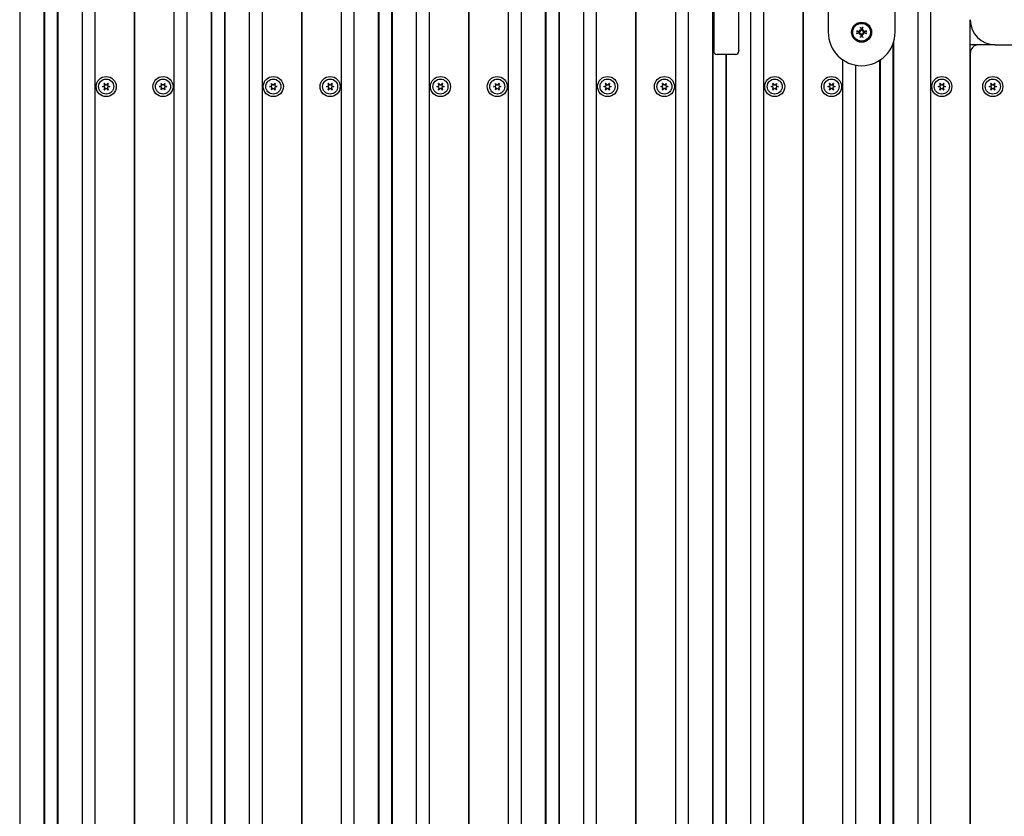
# Model space of a CAD drawing. Units: millimetres. Extents: x 6722 to 39632, y 814 to 28247.
# Drawn here: x 18757 to 19346, y 10929 to 11406 of the extents above; entities that cross this region are included whole.
import ezdxf

# ---------------------------------------------------------------- set-up
doc = ezdxf.new("R2010")
doc.units = ezdxf.units.MM
doc.layers.add('Widoczne (ISO)', color=255, linetype='Continuous')
doc.layers.add('wymiary 100 strefy', color=5, linetype='Continuous')
doc.styles.get("Standard").update_dxf_attribs({"font": 'arial.ttf'})
doc.dimstyles.new('FK_rzuty 100_STREFY', dxfattribs={"dimscale": 100, "dimtxt": 4, "dimasz": 2.5, "dimexe": 1.25, "dimexo": 0.625, "dimgap": 1, "dimtad": 1, "dimdec": 1, "dimlfac": 0.001, "dimrnd": 0.01, "dimzin": 1, "dimdsep": 46, "dimtxsty": 'Standard', "dimblk": 'OBLIQUE', "dimcen": 2.5, "dimadec": 0, "dimazin": 0, "dimtfac": 1, "dimtdec": 1, "dimtmove": 0, "dimatfit": 3, "dimfxl": 1, "dimarcsym": 0})

# ---------------------------------------------------------------- blocks, each defined once
blk = doc.blocks.new('_Oblique')
at = {"color": 0, "linetype": 'ByBlock', "lineweight": -2}
blk.add_line((-0.5, -0.5), (0.5, 0.5), dxfattribs=at)
blk = doc.blocks.new('*D6')
at = {"layer": 'Defpoints', "color": 0, "transparency": 16777216}
for p in [(18924.01, 15336.63), (23704.01, 5362.63), (30376.82, 5362.63)]:
    blk.add_point(p, dxfattribs=at)
at = {"layer": 'wymiary 100 strefy', "color": 0, "lineweight": -2, "transparency": 16777216}
for p, q in [((18986.51, 15336.63), (30501.82, 15336.63)), ((30376.82, 15336.63), (30376.82, 5362.63)), ((23766.51, 5362.63), (30501.82, 5362.63))]:
    blk.add_line(p, q, dxfattribs=at)
at = {"layer": 'wymiary 100 strefy', "color": 0, "lineweight": -2, "transparency": 16777216, "xscale": 200, "yscale": 200, "zscale": 200}
for p, rotation in [((30376.82, 15336.63), 90), ((30376.82, 5362.63), 270)]:
    blk.add_blockref('_Oblique', p, dxfattribs=dict(at, rotation=rotation))
at = {"layer": 'wymiary 100 strefy', "color": 0, "transparency": 16777216, "insert": (30123.65, 10349.63), "char_height": 300, "attachment_point": 5, "rotation": 90}
blk.add_mtext('10.00 m', dxfattribs=at)

msp = doc.modelspace()

# ---------------------------------------------------------------- linework, layer by layer
at = {"layer": 'Widoczne (ISO)'}
for p, q in [((18756.757, 11424.678), (18756.757, 10556.578)), ((18771.257, 11424.678), (18771.257, 10556.578)), ((18771.757, 10556.578), (18771.757, 11424.678)), ((18779.257, 11424.678), (18779.257, 10556.578)), ((18779.757, 10556.578), (18779.757, 11424.678)), ((18794.257, 10556.578), (18794.257, 11424.678)), ((18801.757, 11424.678), (18801.757, 10556.578)), ((18825.507, 10556.578), (18825.507, 11424.678)), ((18825.507, 11424.678), (18825.507, 10556.578)), ((18849.257, 10556.578), (18849.257, 11424.678)), ((18856.757, 11424.678), (18856.757, 10556.578)), ((18871.257, 11424.678), (18871.257, 10556.578)), ((18871.757, 10556.578), (18871.757, 11424.678)), ((18879.257, 11424.678), (18879.257, 10556.578)), ((18879.757, 10556.578), (18879.757, 11424.678)), ((18894.257, 10556.578), (18894.257, 11424.678)), ((18901.757, 11424.678), (18901.757, 10556.578)), ((18925.507, 10556.578), (18925.507, 11424.678)), ((18925.507, 11424.678), (18925.507, 10556.578)), ((18949.257, 10556.578), (18949.257, 11424.678)), ((18956.757, 11424.678), (18956.757, 10556.578)), ((18971.257, 11424.678), (18971.257, 10556.578)), ((18971.757, 10556.578), (18971.757, 11424.678)), ((18979.257, 11424.678), (18979.257, 10556.578)), ((18979.757, 10556.578), (18979.757, 11424.678)), ((18994.257, 10556.578), (18994.257, 11424.678)), ((19001.757, 11424.678), (19001.757, 10556.578)), ((19025.507, 10556.578), (19025.507, 11424.678)), ((19025.507, 11424.678), (19025.507, 10556.578)), ((19049.257, 10556.578), (19049.257, 11424.678)), ((19056.757, 11424.678), (19056.757, 10556.578)), ((19071.257, 11424.678), (19071.257, 10556.578)), ((19071.757, 10556.578), (19071.757, 11424.678)), ((19079.257, 11424.678), (19079.257, 10556.578)), ((19079.757, 10556.578), (19079.757, 11424.678)), ((19094.257, 10556.578), (19094.257, 11424.678)), ((19101.757, 11424.678), (19101.757, 10556.578)), ((19125.507, 10556.578), (19125.507, 11424.678)), ((19125.507, 11424.678), (19125.507, 10556.578)), ((19149.257, 10556.578), (19149.257, 11424.678)), ((19156.757, 11424.678), (19156.757, 10556.578)), ((19171.257, 11424.678), (19171.257, 10556.578)), ((19171.757, 10556.578), (19171.757, 11424.678)), ((19172.007, 11424.678), (19172.007, 11387.253)), ((19187.007, 11387.253), (19187.007, 11424.678)), ((19194.257, 10556.578), (19194.257, 11424.678)), ((19201.757, 11424.678), (19201.757, 10556.578)), ((19225.507, 10556.578), (19225.507, 11424.678)), ((19225.507, 11424.678), (19225.507, 10556.578)), ((19240.507, 11424.678), (19240.507, 11398.128)), ((19280.507, 11398.128), (19280.507, 11424.678)), ((19294.257, 10556.578), (19294.257, 11424.678)), ((19301.757, 11424.678), (19301.757, 10556.578)), ((19325.507, 10575.628), (19325.507, 11405.628)), ((19259.192, 11399.443), (19259.457, 11399.178)), ((19259.192, 11396.813), (19259.457, 11397.077)), ((19259.457, 11399.178), (19259.719, 11398.917)), ((19259.457, 11397.077), (19259.719, 11397.339)), ((19261.558, 11399.178), (19261.296, 11398.917)), ((19261.558, 11397.077), (19261.296, 11397.339)), ((19261.822, 11399.443), (19261.558, 11399.178)), ((19261.822, 11396.813), (19261.558, 11397.077)), ((19279.257, 11391.168), (19279.257, 10556.578)), ((19279.757, 10556.578), (19279.757, 11392.702)), ((19330.507, 11390.628), (19325.507, 11390.628)), ((19340.507, 11390.628), (19330.507, 11390.628)), ((19340.507, 11390.628), (19405.507, 11390.628)), ((19172.007, 11386.84), (19172.007, 11387.253)), ((19185.007, 11384.838), (19174.007, 11384.838)), ((19179.257, 11384.838), (19179.257, 10556.578)), ((19179.757, 10556.578), (19179.757, 11384.838)), ((19187.007, 11387.253), (19187.007, 11386.84)), ((19325.507, 11385.628), (19325.507, 10595.628)), ((19249.257, 10556.578), (19249.257, 11381.592)), ((19256.757, 11378.483), (19256.757, 10556.578)), ((19271.257, 11381.263), (19271.257, 10556.578)), ((19271.757, 10556.578), (19271.757, 11381.592)), ((18806.355, 11365.712), (18807.485, 11366.014)), ((18807.485, 11365.241), (18806.355, 11365.544)), ((18807.661, 11366.321), (18807.359, 11367.45)), ((18807.359, 11363.806), (18807.661, 11364.935)), ((18807.504, 11367.534), (18808.331, 11366.707)), ((18808.331, 11364.549), (18807.504, 11363.722)), ((18808.684, 11366.707), (18809.511, 11367.534)), ((18809.511, 11363.722), (18808.684, 11364.549)), ((18809.656, 11367.45), (18809.353, 11366.321)), ((18809.353, 11364.935), (18809.656, 11363.806)), ((18809.53, 11366.014), (18810.659, 11365.712)), ((18810.659, 11365.544), (18809.53, 11365.241)), ((18840.355, 11365.712), (18841.485, 11366.014)), ((18841.485, 11365.241), (18840.355, 11365.544)), ((18841.661, 11366.321), (18841.359, 11367.45)), ((18841.359, 11363.806), (18841.661, 11364.935)), ((18841.504, 11367.534), (18842.331, 11366.707)), ((18842.331, 11364.549), (18841.504, 11363.722)), ((18842.684, 11366.707), (18843.511, 11367.534)), ((18843.511, 11363.722), (18842.684, 11364.549)), ((18843.656, 11367.45), (18843.353, 11366.321)), ((18843.353, 11364.935), (18843.656, 11363.806)), ((18843.53, 11366.014), (18844.659, 11365.712)), ((18844.659, 11365.544), (18843.53, 11365.241)), ((18906.355, 11365.712), (18907.485, 11366.014)), ((18907.485, 11365.241), (18906.355, 11365.544)), ((18907.661, 11366.321), (18907.359, 11367.45)), ((18907.359, 11363.806), (18907.661, 11364.935)), ((18907.504, 11367.534), (18908.331, 11366.707)), ((18908.331, 11364.549), (18907.504, 11363.722)), ((18908.684, 11366.707), (18909.511, 11367.534)), ((18909.511, 11363.722), (18908.684, 11364.549)), ((18909.656, 11367.45), (18909.353, 11366.321)), ((18909.353, 11364.935), (18909.656, 11363.806)), ((18909.53, 11366.014), (18910.659, 11365.712)), ((18910.659, 11365.544), (18909.53, 11365.241)), ((18940.355, 11365.712), (18941.485, 11366.014)), ((18941.485, 11365.241), (18940.355, 11365.544)), ((18941.661, 11366.321), (18941.359, 11367.45)), ((18941.359, 11363.806), (18941.661, 11364.935)), ((18941.504, 11367.534), (18942.331, 11366.707)), ((18942.331, 11364.549), (18941.504, 11363.722)), ((18942.684, 11366.707), (18943.511, 11367.534)), ((18943.511, 11363.722), (18942.684, 11364.549)), ((18943.656, 11367.45), (18943.353, 11366.321)), ((18943.353, 11364.935), (18943.656, 11363.806)), ((18943.53, 11366.014), (18944.659, 11365.712)), ((18944.659, 11365.544), (18943.53, 11365.241)), ((19006.355, 11365.712), (19007.485, 11366.014)), ((19007.485, 11365.241), (19006.355, 11365.544)), ((19007.661, 11366.321), (19007.359, 11367.45)), ((19007.359, 11363.806), (19007.661, 11364.935)), ((19007.504, 11367.534), (19008.331, 11366.707)), ((19008.331, 11364.549), (19007.504, 11363.722)), ((19008.684, 11366.707), (19009.511, 11367.534)), ((19009.511, 11363.722), (19008.684, 11364.549)), ((19009.656, 11367.45), (19009.353, 11366.321)), ((19009.353, 11364.935), (19009.656, 11363.806)), ((19009.53, 11366.014), (19010.659, 11365.712)), ((19010.659, 11365.544), (19009.53, 11365.241)), ((19040.355, 11365.712), (19041.485, 11366.014)), ((19041.485, 11365.241), (19040.355, 11365.544)), ((19041.661, 11366.321), (19041.359, 11367.45)), ((19041.359, 11363.806), (19041.661, 11364.935)), ((19041.504, 11367.534), (19042.331, 11366.707)), ((19042.331, 11364.549), (19041.504, 11363.722)), ((19042.684, 11366.707), (19043.511, 11367.534)), ((19043.511, 11363.722), (19042.684, 11364.549)), ((19043.656, 11367.45), (19043.353, 11366.321)), ((19043.353, 11364.935), (19043.656, 11363.806)), ((19043.53, 11366.014), (19044.659, 11365.712)), ((19044.659, 11365.544), (19043.53, 11365.241)), ((19106.355, 11365.712), (19107.485, 11366.014)), ((19107.485, 11365.241), (19106.355, 11365.544)), ((19107.661, 11366.321), (19107.359, 11367.45)), ((19107.359, 11363.806), (19107.661, 11364.935)), ((19107.504, 11367.534), (19108.331, 11366.707)), ((19108.331, 11364.549), (19107.504, 11363.722)), ((19108.684, 11366.707), (19109.511, 11367.534)), ((19109.511, 11363.722), (19108.684, 11364.549)), ((19109.656, 11367.45), (19109.353, 11366.321)), ((19109.353, 11364.935), (19109.656, 11363.806)), ((19109.53, 11366.014), (19110.659, 11365.712)), ((19110.659, 11365.544), (19109.53, 11365.241)), ((19140.355, 11365.712), (19141.485, 11366.014)), ((19141.485, 11365.241), (19140.355, 11365.544)), ((19141.661, 11366.321), (19141.359, 11367.45)), ((19141.359, 11363.806), (19141.661, 11364.935)), ((19141.504, 11367.534), (19142.331, 11366.707)), ((19142.331, 11364.549), (19141.504, 11363.722)), ((19142.684, 11366.707), (19143.511, 11367.534)), ((19143.511, 11363.722), (19142.684, 11364.549)), ((19143.656, 11367.45), (19143.353, 11366.321)), ((19143.353, 11364.935), (19143.656, 11363.806)), ((19143.53, 11366.014), (19144.659, 11365.712)), ((19144.659, 11365.544), (19143.53, 11365.241)), ((19206.355, 11365.712), (19207.485, 11366.014)), ((19207.485, 11365.241), (19206.355, 11365.544)), ((19207.661, 11366.321), (19207.359, 11367.45)), ((19207.359, 11363.806), (19207.661, 11364.935)), ((19207.504, 11367.534), (19208.331, 11366.707)), ((19208.331, 11364.549), (19207.504, 11363.722)), ((19208.684, 11366.707), (19209.511, 11367.534)), ((19209.511, 11363.722), (19208.684, 11364.549)), ((19209.656, 11367.45), (19209.353, 11366.321)), ((19209.353, 11364.935), (19209.656, 11363.806)), ((19209.53, 11366.014), (19210.659, 11365.712)), ((19210.659, 11365.544), (19209.53, 11365.241)), ((19240.355, 11365.712), (19241.485, 11366.014)), ((19241.485, 11365.241), (19240.355, 11365.544)), ((19241.661, 11366.321), (19241.359, 11367.45)), ((19241.359, 11363.806), (19241.661, 11364.935)), ((19241.504, 11367.534), (19242.331, 11366.707)), ((19242.331, 11364.549), (19241.504, 11363.722)), ((19242.684, 11366.707), (19243.511, 11367.534)), ((19243.511, 11363.722), (19242.684, 11364.549)), ((19243.656, 11367.45), (19243.353, 11366.321)), ((19243.353, 11364.935), (19243.656, 11363.806)), ((19243.53, 11366.014), (19244.659, 11365.712)), ((19244.659, 11365.544), (19243.53, 11365.241)), ((19306.355, 11365.712), (19307.485, 11366.014)), ((19307.485, 11365.241), (19306.355, 11365.544)), ((19307.661, 11366.321), (19307.359, 11367.45)), ((19307.359, 11363.806), (19307.661, 11364.935)), ((19307.504, 11367.534), (19308.331, 11366.707)), ((19308.331, 11364.549), (19307.504, 11363.722)), ((19308.684, 11366.707), (19309.511, 11367.534)), ((19309.511, 11363.722), (19308.684, 11364.549)), ((19309.656, 11367.45), (19309.353, 11366.321)), ((19309.353, 11364.935), (19309.656, 11363.806)), ((19309.53, 11366.014), (19310.659, 11365.712)), ((19310.659, 11365.544), (19309.53, 11365.241)), ((19336.855, 11365.712), (19337.985, 11366.014)), ((19337.985, 11365.241), (19336.855, 11365.544)), ((19338.161, 11366.321), (19337.859, 11367.45)), ((19337.859, 11363.806), (19338.161, 11364.935)), ((19338.004, 11367.534), (19338.831, 11366.707)), ((19338.831, 11364.549), (19338.004, 11363.722)), ((19339.184, 11366.707), (19340.011, 11367.534)), ((19340.011, 11363.722), (19339.184, 11364.549)), ((19340.156, 11367.45), (19339.853, 11366.321)), ((19339.853, 11364.935), (19340.156, 11363.806)), ((19340.03, 11366.014), (19341.159, 11365.712)), ((19341.159, 11365.544), (19340.03, 11365.241))]:
    msp.add_line(p, q, dxfattribs=at)
for centre, radius in [((19260.507, 11398.128), 6), ((19260.507, 11398.128), 5.5), ((19260.507, 11398.128), 5.301), ((18808.507, 11365.628), 6), ((18808.507, 11365.628), 4.5), ((18842.507, 11365.628), 6), ((18842.507, 11365.628), 4.5), ((18908.507, 11365.628), 6), ((18908.507, 11365.628), 4.5), ((18942.507, 11365.628), 6), ((18942.507, 11365.628), 4.5), ((19008.507, 11365.628), 6), ((19008.507, 11365.628), 4.5), ((19042.507, 11365.628), 6), ((19042.507, 11365.628), 4.5), ((19108.507, 11365.628), 6), ((19108.507, 11365.628), 4.5), ((19142.507, 11365.628), 6), ((19142.507, 11365.628), 4.5), ((19208.507, 11365.628), 6), ((19208.507, 11365.628), 4.5), ((19242.507, 11365.628), 6), ((19242.507, 11365.628), 4.5), ((19308.507, 11365.628), 6), ((19308.507, 11365.628), 4.5), ((19339.007, 11365.628), 6), ((19339.007, 11365.628), 4.5)]:
    msp.add_circle(centre, radius, dxfattribs=at)
for centre, radius, start, end in [((19340.507, 11405.628), 15, 180, 270), ((19260.507, 11398.128), 2.02, 80.651034, 99.348966), ((19260.507, 11398.128), 20, 180, 0), ((19260.507, 11398.128), 2.02, 170.651034, 189.348966), ((19260.507, 11398.128), 2.02, 260.651034, 279.348966), ((19260.507, 11398.128), 2.02, 350.651034, 9.348966), ((19330.507, 11385.628), 5, 90, 180), ((18806.377, 11365.63), 0.085, 105, 179.952531), ((18808.507, 11365.628), 2.215, 179.952531, 180.047469), ((18806.377, 11365.626), 0.085, 180.047469, 255), ((18807.441, 11367.472), 0.085, 120.047469, 195), ((18808.507, 11365.628), 2.215, 119.952531, 120.047469), ((18807.444, 11367.473), 0.085, 45, 119.952531), ((18807.42, 11366.256), 0.25, 285, 15), ((18807.42, 11365), 0.25, 345, 75), ((18808.507, 11366.884), 0.25, 225, 315), ((18808.507, 11364.372), 0.25, 45, 135), ((18809.595, 11366.256), 0.25, 165, 255), ((18809.595, 11365), 0.25, 105, 195), ((18809.571, 11367.473), 0.085, 60.047469, 135), ((18808.507, 11365.628), 2.215, 59.952531, 60.047469), ((18809.574, 11367.472), 0.085, 345, 59.952531), ((18810.637, 11365.63), 0.085, 0.047469, 75), ((18810.637, 11365.626), 0.085, 285, 359.952531), ((18808.507, 11365.628), 2.215, 359.952531, 0.047469), ((18840.377, 11365.63), 0.085, 105, 179.952531), ((18842.507, 11365.628), 2.215, 179.952531, 180.047469), ((18840.377, 11365.626), 0.085, 180.047469, 255), ((18841.441, 11367.472), 0.085, 120.047469, 195), ((18842.507, 11365.628), 2.215, 119.952531, 120.047469), ((18841.444, 11367.473), 0.085, 45, 119.952531), ((18841.42, 11366.256), 0.25, 285, 15), ((18841.42, 11365), 0.25, 345, 75), ((18842.507, 11366.884), 0.25, 225, 315), ((18842.507, 11364.372), 0.25, 45, 135), ((18843.595, 11366.256), 0.25, 165, 255), ((18843.595, 11365), 0.25, 105, 195), ((18843.571, 11367.473), 0.085, 60.047469, 135), ((18842.507, 11365.628), 2.215, 59.952531, 60.047469), ((18843.574, 11367.472), 0.085, 345, 59.952531), ((18844.637, 11365.63), 0.085, 0.047469, 75), ((18844.637, 11365.626), 0.085, 285, 359.952531), ((18842.507, 11365.628), 2.215, 359.952531, 0.047469), ((18906.377, 11365.63), 0.085, 105, 179.952531), ((18908.507, 11365.628), 2.215, 179.952531, 180.047469), ((18906.377, 11365.626), 0.085, 180.047469, 255), ((18907.441, 11367.472), 0.085, 120.047469, 195), ((18908.507, 11365.628), 2.215, 119.952531, 120.047469), ((18907.444, 11367.473), 0.085, 45, 119.952531), ((18907.42, 11366.256), 0.25, 285, 15), ((18907.42, 11365), 0.25, 345, 75), ((18908.507, 11366.884), 0.25, 225, 315), ((18908.507, 11364.372), 0.25, 45, 135), ((18909.595, 11366.256), 0.25, 165, 255), ((18909.595, 11365), 0.25, 105, 195), ((18909.571, 11367.473), 0.085, 60.047469, 135), ((18908.507, 11365.628), 2.215, 59.952531, 60.047469), ((18909.574, 11367.472), 0.085, 345, 59.952531), ((18910.637, 11365.63), 0.085, 0.047469, 75), ((18910.637, 11365.626), 0.085, 285, 359.952531), ((18908.507, 11365.628), 2.215, 359.952531, 0.047469), ((18940.377, 11365.63), 0.085, 105, 179.952531), ((18942.507, 11365.628), 2.215, 179.952531, 180.047469), ((18940.377, 11365.626), 0.085, 180.047469, 255), ((18941.441, 11367.472), 0.085, 120.047469, 195), ((18942.507, 11365.628), 2.215, 119.952531, 120.047469), ((18941.444, 11367.473), 0.085, 45, 119.952531), ((18941.42, 11366.256), 0.25, 285, 15), ((18941.42, 11365), 0.25, 345, 75), ((18942.507, 11366.884), 0.25, 225, 315), ((18942.507, 11364.372), 0.25, 45, 135), ((18943.595, 11366.256), 0.25, 165, 255), ((18943.595, 11365), 0.25, 105, 195), ((18943.571, 11367.473), 0.085, 60.047469, 135), ((18942.507, 11365.628), 2.215, 59.952531, 60.047469), ((18943.574, 11367.472), 0.085, 345, 59.952531), ((18944.637, 11365.63), 0.085, 0.047469, 75), ((18944.637, 11365.626), 0.085, 285, 359.952531), ((18942.507, 11365.628), 2.215, 359.952531, 0.047469), ((19006.377, 11365.63), 0.085, 105, 179.952531), ((19008.507, 11365.628), 2.215, 179.952531, 180.047469), ((19006.377, 11365.626), 0.085, 180.047469, 255), ((19007.441, 11367.472), 0.085, 120.047469, 195), ((19008.507, 11365.628), 2.215, 119.952531, 120.047469), ((19007.444, 11367.473), 0.085, 45, 119.952531), ((19007.42, 11366.256), 0.25, 285, 15), ((19007.42, 11365), 0.25, 345, 75), ((19008.507, 11366.884), 0.25, 225, 315), ((19008.507, 11364.372), 0.25, 45, 135), ((19009.595, 11366.256), 0.25, 165, 255), ((19009.595, 11365), 0.25, 105, 195), ((19009.571, 11367.473), 0.085, 60.047469, 135), ((19008.507, 11365.628), 2.215, 59.952531, 60.047469), ((19009.574, 11367.472), 0.085, 345, 59.952531), ((19010.637, 11365.63), 0.085, 0.047469, 75), ((19010.637, 11365.626), 0.085, 285, 359.952531), ((19008.507, 11365.628), 2.215, 359.952531, 0.047469), ((19040.377, 11365.63), 0.085, 105, 179.952531), ((19042.507, 11365.628), 2.215, 179.952531, 180.047469), ((19040.377, 11365.626), 0.085, 180.047469, 255), ((19041.441, 11367.472), 0.085, 120.047469, 195), ((19042.507, 11365.628), 2.215, 119.952531, 120.047469), ((19041.444, 11367.473), 0.085, 45, 119.952531), ((19041.42, 11366.256), 0.25, 285, 15), ((19041.42, 11365), 0.25, 345, 75), ((19042.507, 11366.884), 0.25, 225, 315), ((19042.507, 11364.372), 0.25, 45, 135), ((19043.595, 11366.256), 0.25, 165, 255), ((19043.595, 11365), 0.25, 105, 195), ((19043.571, 11367.473), 0.085, 60.047469, 135), ((19042.507, 11365.628), 2.215, 59.952531, 60.047469), ((19043.574, 11367.472), 0.085, 345, 59.952531), ((19044.637, 11365.63), 0.085, 0.047469, 75), ((19044.637, 11365.626), 0.085, 285, 359.952531), ((19042.507, 11365.628), 2.215, 359.952531, 0.047469), ((19106.377, 11365.63), 0.085, 105, 179.952531), ((19108.507, 11365.628), 2.215, 179.952531, 180.047469), ((19106.377, 11365.626), 0.085, 180.047469, 255), ((19107.441, 11367.472), 0.085, 120.047469, 195), ((19108.507, 11365.628), 2.215, 119.952531, 120.047469), ((19107.444, 11367.473), 0.085, 45, 119.952531), ((19107.42, 11366.256), 0.25, 285, 15), ((19107.42, 11365), 0.25, 345, 75), ((19108.507, 11366.884), 0.25, 225, 315), ((19108.507, 11364.372), 0.25, 45, 135), ((19109.595, 11366.256), 0.25, 165, 255), ((19109.595, 11365), 0.25, 105, 195), ((19109.571, 11367.473), 0.085, 60.047469, 135), ((19108.507, 11365.628), 2.215, 59.952531, 60.047469), ((19109.574, 11367.472), 0.085, 345, 59.952531), ((19110.637, 11365.63), 0.085, 0.047469, 75), ((19110.637, 11365.626), 0.085, 285, 359.952531), ((19108.507, 11365.628), 2.215, 359.952531, 0.047469), ((19140.377, 11365.63), 0.085, 105, 179.952531), ((19142.507, 11365.628), 2.215, 179.952531, 180.047469), ((19140.377, 11365.626), 0.085, 180.047469, 255), ((19141.441, 11367.472), 0.085, 120.047469, 195), ((19142.507, 11365.628), 2.215, 119.952531, 120.047469), ((19141.444, 11367.473), 0.085, 45, 119.952531), ((19141.42, 11366.256), 0.25, 285, 15), ((19141.42, 11365), 0.25, 345, 75), ((19142.507, 11366.884), 0.25, 225, 315), ((19142.507, 11364.372), 0.25, 45, 135), ((19143.595, 11366.256), 0.25, 165, 255), ((19143.595, 11365), 0.25, 105, 195), ((19143.571, 11367.473), 0.085, 60.047469, 135), ((19142.507, 11365.628), 2.215, 59.952531, 60.047469), ((19143.574, 11367.472), 0.085, 345, 59.952531), ((19144.637, 11365.63), 0.085, 0.047469, 75), ((19144.637, 11365.626), 0.085, 285, 359.952531), ((19142.507, 11365.628), 2.215, 359.952531, 0.047469), ((19206.377, 11365.63), 0.085, 105, 179.952531), ((19208.507, 11365.628), 2.215, 179.952531, 180.047469), ((19206.377, 11365.626), 0.085, 180.047469, 255), ((19207.441, 11367.472), 0.085, 120.047469, 195), ((19208.507, 11365.628), 2.215, 119.952531, 120.047469), ((19207.444, 11367.473), 0.085, 45, 119.952531), ((19207.42, 11366.256), 0.25, 285, 15), ((19207.42, 11365), 0.25, 345, 75), ((19208.507, 11366.884), 0.25, 225, 315), ((19208.507, 11364.372), 0.25, 45, 135), ((19209.595, 11366.256), 0.25, 165, 255), ((19209.595, 11365), 0.25, 105, 195), ((19209.571, 11367.473), 0.085, 60.047469, 135), ((19208.507, 11365.628), 2.215, 59.952531, 60.047469), ((19209.574, 11367.472), 0.085, 345, 59.952531), ((19210.637, 11365.63), 0.085, 0.047469, 75), ((19210.637, 11365.626), 0.085, 285, 359.952531), ((19208.507, 11365.628), 2.215, 359.952531, 0.047469), ((19240.377, 11365.63), 0.085, 105, 179.952531), ((19242.507, 11365.628), 2.215, 179.952531, 180.047469), ((19240.377, 11365.626), 0.085, 180.047469, 255), ((19241.441, 11367.472), 0.085, 120.047469, 195), ((19242.507, 11365.628), 2.215, 119.952531, 120.047469), ((19241.444, 11367.473), 0.085, 45, 119.952531), ((19241.42, 11366.256), 0.25, 285, 15), ((19241.42, 11365), 0.25, 345, 75), ((19242.507, 11366.884), 0.25, 225, 315), ((19242.507, 11364.372), 0.25, 45, 135), ((19243.595, 11366.256), 0.25, 165, 255), ((19243.595, 11365), 0.25, 105, 195), ((19243.571, 11367.473), 0.085, 60.047469, 135), ((19242.507, 11365.628), 2.215, 59.952531, 60.047469), ((19243.574, 11367.472), 0.085, 345, 59.952531), ((19244.637, 11365.63), 0.085, 0.047469, 75), ((19244.637, 11365.626), 0.085, 285, 359.952531), ((19242.507, 11365.628), 2.215, 359.952531, 0.047469), ((19306.377, 11365.63), 0.085, 105, 179.952531), ((19308.507, 11365.628), 2.215, 179.952531, 180.047469), ((19306.377, 11365.626), 0.085, 180.047469, 255), ((19307.441, 11367.472), 0.085, 120.047469, 195), ((19308.507, 11365.628), 2.215, 119.952531, 120.047469), ((19307.444, 11367.473), 0.085, 45, 119.952531), ((19307.42, 11366.256), 0.25, 285, 15), ((19307.42, 11365), 0.25, 345, 75), ((19308.507, 11366.884), 0.25, 225, 315), ((19308.507, 11364.372), 0.25, 45, 135), ((19309.595, 11366.256), 0.25, 165, 255), ((19309.595, 11365), 0.25, 105, 195), ((19309.571, 11367.473), 0.085, 60.047469, 135), ((19308.507, 11365.628), 2.215, 59.952531, 60.047469), ((19309.574, 11367.472), 0.085, 345, 59.952531), ((19310.637, 11365.63), 0.085, 0.047469, 75), ((19310.637, 11365.626), 0.085, 285, 359.952531), ((19308.507, 11365.628), 2.215, 359.952531, 0.047469), ((19336.877, 11365.63), 0.085, 105, 179.952531), ((19339.007, 11365.628), 2.215, 179.952531, 180.047469), ((19336.877, 11365.626), 0.085, 180.047469, 255), ((19337.941, 11367.472), 0.085, 120.047469, 195), ((19339.007, 11365.628), 2.215, 119.952531, 120.047469), ((19337.944, 11367.473), 0.085, 45, 119.952531), ((19337.92, 11366.256), 0.25, 285, 15), ((19337.92, 11365), 0.25, 345, 75), ((19339.007, 11366.884), 0.25, 225, 315), ((19339.007, 11364.372), 0.25, 45, 135), ((19340.095, 11366.256), 0.25, 165, 255), ((19340.095, 11365), 0.25, 105, 195), ((19340.071, 11367.473), 0.085, 60.047469, 135), ((19339.007, 11365.628), 2.215, 59.952531, 60.047469), ((19340.074, 11367.472), 0.085, 345, 59.952531), ((19341.137, 11365.63), 0.085, 0.047469, 75), ((19341.137, 11365.626), 0.085, 285, 359.952531), ((19339.007, 11365.628), 2.215, 359.952531, 0.047469), ((18807.441, 11363.784), 0.085, 165, 239.952531), ((18808.507, 11365.628), 2.215, 239.952531, 240.047469), ((18807.444, 11363.782), 0.085, 240.047469, 315), ((18809.571, 11363.782), 0.085, 225, 299.952531), ((18808.507, 11365.628), 2.215, 299.952531, 300.047469), ((18809.574, 11363.784), 0.085, 300.047469, 15), ((18841.441, 11363.784), 0.085, 165, 239.952531), ((18842.507, 11365.628), 2.215, 239.952531, 240.047469), ((18841.444, 11363.782), 0.085, 240.047469, 315), ((18843.571, 11363.782), 0.085, 225, 299.952531), ((18842.507, 11365.628), 2.215, 299.952531, 300.047469), ((18843.574, 11363.784), 0.085, 300.047469, 15), ((18907.441, 11363.784), 0.085, 165, 239.952531), ((18908.507, 11365.628), 2.215, 239.952531, 240.047469), ((18907.444, 11363.782), 0.085, 240.047469, 315), ((18909.571, 11363.782), 0.085, 225, 299.952531), ((18908.507, 11365.628), 2.215, 299.952531, 300.047469), ((18909.574, 11363.784), 0.085, 300.047469, 15), ((18941.441, 11363.784), 0.085, 165, 239.952531), ((18942.507, 11365.628), 2.215, 239.952531, 240.047469), ((18941.444, 11363.782), 0.085, 240.047469, 315), ((18943.571, 11363.782), 0.085, 225, 299.952531), ((18942.507, 11365.628), 2.215, 299.952531, 300.047469), ((18943.574, 11363.784), 0.085, 300.047469, 15), ((19007.441, 11363.784), 0.085, 165, 239.952531), ((19008.507, 11365.628), 2.215, 239.952531, 240.047469), ((19007.444, 11363.782), 0.085, 240.047469, 315), ((19009.571, 11363.782), 0.085, 225, 299.952531), ((19008.507, 11365.628), 2.215, 299.952531, 300.047469), ((19009.574, 11363.784), 0.085, 300.047469, 15), ((19041.441, 11363.784), 0.085, 165, 239.952531), ((19042.507, 11365.628), 2.215, 239.952531, 240.047469), ((19041.444, 11363.782), 0.085, 240.047469, 315), ((19043.571, 11363.782), 0.085, 225, 299.952531), ((19042.507, 11365.628), 2.215, 299.952531, 300.047469), ((19043.574, 11363.784), 0.085, 300.047469, 15), ((19107.441, 11363.784), 0.085, 165, 239.952531), ((19108.507, 11365.628), 2.215, 239.952531, 240.047469), ((19107.444, 11363.782), 0.085, 240.047469, 315), ((19109.571, 11363.782), 0.085, 225, 299.952531), ((19108.507, 11365.628), 2.215, 299.952531, 300.047469), ((19109.574, 11363.784), 0.085, 300.047469, 15), ((19141.441, 11363.784), 0.085, 165, 239.952531), ((19142.507, 11365.628), 2.215, 239.952531, 240.047469), ((19141.444, 11363.782), 0.085, 240.047469, 315), ((19143.571, 11363.782), 0.085, 225, 299.952531), ((19142.507, 11365.628), 2.215, 299.952531, 300.047469), ((19143.574, 11363.784), 0.085, 300.047469, 15), ((19207.441, 11363.784), 0.085, 165, 239.952531), ((19208.507, 11365.628), 2.215, 239.952531, 240.047469), ((19207.444, 11363.782), 0.085, 240.047469, 315), ((19209.571, 11363.782), 0.085, 225, 299.952531), ((19208.507, 11365.628), 2.215, 299.952531, 300.047469), ((19209.574, 11363.784), 0.085, 300.047469, 15), ((19241.441, 11363.784), 0.085, 165, 239.952531), ((19242.507, 11365.628), 2.215, 239.952531, 240.047469), ((19241.444, 11363.782), 0.085, 240.047469, 315), ((19243.571, 11363.782), 0.085, 225, 299.952531), ((19242.507, 11365.628), 2.215, 299.952531, 300.047469), ((19243.574, 11363.784), 0.085, 300.047469, 15), ((19307.441, 11363.784), 0.085, 165, 239.952531), ((19308.507, 11365.628), 2.215, 239.952531, 240.047469), ((19307.444, 11363.782), 0.085, 240.047469, 315), ((19309.571, 11363.782), 0.085, 225, 299.952531), ((19308.507, 11365.628), 2.215, 299.952531, 300.047469), ((19309.574, 11363.784), 0.085, 300.047469, 15), ((19337.941, 11363.784), 0.085, 165, 239.952531), ((19339.007, 11365.628), 2.215, 239.952531, 240.047469), ((19337.944, 11363.782), 0.085, 240.047469, 315), ((19340.071, 11363.782), 0.085, 225, 299.952531), ((19339.007, 11365.628), 2.215, 299.952531, 300.047469), ((19340.074, 11363.784), 0.085, 300.047469, 15)]:
    msp.add_arc(centre, radius, start, end, dxfattribs=at)
for centre, major_axis, ratio, start_param, end_param in [((19261.099, 11398.23), (1.529, -8.849), 0.0871557, 4.3540707, 4.5372789), ((19259.916, 11398.23), (1.529, 8.849), 0.0871557, 4.8874991, 5.0707073), ((19260.405, 11397.536), (-8.849, 1.529), 0.0871557, 4.8874991, 5.0707073), ((19260.405, 11398.72), (8.849, 1.529), 0.0871557, 4.3540707, 4.5372789), ((19258.134, 11395.3), (6.071, -5.096), 0.5, 1.7388377, 1.8067211), ((19263.335, 11400.502), (-5.096, 6.071), 0.5, 1.3348715, 1.4027549), ((19263.335, 11395.754), (5.096, 6.071), 0.5, 1.7388377, 1.8067211), ((19258.134, 11400.955), (-6.071, -5.096), 0.5, 1.3348715, 1.4027549), ((19259.616, 11399.524), (-0.245, -0.292), 0.9884519, 0.2690945, 0.742482), ((19259.112, 11399.019), (-0.292, -0.245), 0.9884519, 2.3991108, 2.8724981), ((19259.112, 11397.237), (0.292, -0.245), 0.9884519, 0.2690945, 0.742482), ((19259.616, 11396.732), (0.245, -0.292), 0.9884519, 2.3991108, 2.8724981), ((19261.099, 11398.026), (-1.529, -8.849), 0.0871557, 4.8874991, 5.0707073), ((19259.916, 11398.026), (-1.529, 8.849), 0.0871557, 4.3540707, 4.5372789), ((19262.881, 11395.3), (6.071, 5.096), 0.5, 1.3348715, 1.4027549), ((19261.399, 11399.524), (-0.245, 0.292), 0.9884519, 2.3991108, 2.8724981), ((19261.399, 11396.732), (0.245, 0.292), 0.9884519, 0.2690945, 0.742482), ((19262.881, 11400.955), (-6.071, 5.096), 0.5, 1.7388377, 1.8067211), ((19261.903, 11399.019), (-0.292, 0.245), 0.9884519, 0.2690945, 0.742482), ((19261.903, 11397.237), (0.292, 0.245), 0.9884519, 2.3991108, 2.8724981), ((19257.68, 11400.502), (-5.096, -6.071), 0.5, 1.7388377, 1.8067211), ((19257.68, 11395.754), (5.096, -6.071), 0.5, 1.3348715, 1.4027549), ((19260.61, 11397.536), (-8.849, -1.529), 0.0871557, 4.3540707, 4.5372789), ((19260.61, 11398.72), (8.849, -1.529), 0.0871557, 4.8874991, 5.0707073), ((19174.007, 11386.84), (0, -2.002), 0.9991549, 4.712389, 6.2831853), ((19185.007, 11386.84), (0, 2.002), 0.9991549, 3.1415927, 4.712389)]:
    msp.add_ellipse(centre, major_axis=major_axis, ratio=ratio, start_param=start_param, end_param=end_param, dxfattribs=at)
for points, knots in [([(19260.073, 11399.641), (19260.082, 11399.588), (19260.08, 11399.53), (19260.054, 11399.42), (19260.029, 11399.367), (19259.967, 11399.281), (19259.926, 11399.241), (19259.831, 11399.181), (19259.777, 11399.161), (19259.695, 11399.146), (19259.663, 11399.144), (19259.631, 11399.145)], [0, 0, 0, 0, 0.016174043, 0.016174043, 0.032348085, 0.032348085, 0.048206862, 0.048206862, 0.064065639, 0.064065639, 0.073308637, 0.073308637, 0.073308637, 0.073308637]), ([(19260.278, 11399.676), (19260.281, 11399.661), (19260.284, 11399.646), (19260.295, 11399.572), (19260.295, 11399.506), (19260.275, 11399.377), (19260.255, 11399.313), (19260.203, 11399.209), (19260.17, 11399.159), (19260.088, 11399.07), (19260.039, 11399.03), (19259.94, 11398.971), (19259.882, 11398.947), (19259.788, 11398.924), (19259.753, 11398.919), (19259.719, 11398.917)], [0.24897566, 0.24897566, 0.24897566, 0.24897566, 0.25406557, 0.25406557, 0.27441713, 0.27441713, 0.2947687, 0.2947687, 0.31217041, 0.31217041, 0.32957212, 0.32957212, 0.34697383, 0.34697383, 0.35735186, 0.35735186, 0.35735186, 0.35735186]), ([(19259.913, 11400.86), (19259.909, 11400.873), (19259.903, 11400.892), (19259.892, 11400.936), (19259.884, 11400.97), (19259.87, 11401.034), (19259.862, 11401.075), (19259.851, 11401.141), (19259.845, 11401.178), (19259.841, 11401.209)], [0.09745984, 0.09745984, 0.09745984, 0.09745984, 0.106134376, 0.106134376, 0.11671529, 0.11671529, 0.127301865, 0.127301865, 0.136924745, 0.136924745, 0.136924745, 0.136924745]), ([(19261.296, 11398.917), (19261.262, 11398.919), (19261.226, 11398.924), (19261.133, 11398.947), (19261.075, 11398.971), (19260.975, 11399.03), (19260.927, 11399.07), (19260.845, 11399.159), (19260.812, 11399.209), (19260.76, 11399.313), (19260.74, 11399.377), (19260.72, 11399.506), (19260.72, 11399.572), (19260.729, 11399.631), (19260.731, 11399.646), (19260.734, 11399.661), (19260.737, 11399.676)], [-0.10328629, -0.10328629, -0.10328629, -0.10328629, -0.09290826, -0.09290826, -0.07550655, -0.07550655, -0.05810484, -0.05810484, -0.04070312, -0.04070312, -0.02035156, -0.02035156, 0, 0, 0, 0.00508992, 0.00508992, 0.00508992, 0.00508992]), ([(19261.384, 11399.145), (19261.376, 11399.145), (19261.368, 11399.145), (19261.308, 11399.146), (19261.251, 11399.157), (19261.148, 11399.2), (19261.101, 11399.232), (19261.025, 11399.307), (19260.992, 11399.354), (19260.948, 11399.458), (19260.937, 11399.514), (19260.936, 11399.591), (19260.937, 11399.616), (19260.941, 11399.641)], [0.030092107, 0.030092107, 0.030092107, 0.030092107, 0.03246843, 0.03246843, 0.048324215, 0.048324215, 0.064180001, 0.064180001, 0.080161523, 0.080161523, 0.096143044, 0.096143044, 0.103484821, 0.103484821, 0.103484821, 0.103484821]), ([(19261.174, 11401.209), (19261.17, 11401.178), (19261.164, 11401.141), (19261.153, 11401.075), (19261.145, 11401.034), (19261.131, 11400.97), (19261.123, 11400.936), (19261.112, 11400.892), (19261.106, 11400.873), (19261.101, 11400.86)], [0.032876426, 0.032876426, 0.032876426, 0.032876426, 0.042499306, 0.042499306, 0.05308588, 0.05308588, 0.063666795, 0.063666795, 0.072341331, 0.072341331, 0.072341331, 0.072341331]), ([(19257.427, 11398.795), (19257.457, 11398.79), (19257.494, 11398.784), (19257.561, 11398.773), (19257.601, 11398.765), (19257.665, 11398.752), (19257.7, 11398.744), (19257.743, 11398.732), (19257.762, 11398.727), (19257.775, 11398.722)], [0.032876426, 0.032876426, 0.032876426, 0.032876426, 0.042499306, 0.042499306, 0.05308588, 0.05308588, 0.063666795, 0.063666795, 0.072341331, 0.072341331, 0.072341331, 0.072341331]), ([(19257.775, 11397.534), (19257.762, 11397.529), (19257.743, 11397.524), (19257.7, 11397.512), (19257.665, 11397.504), (19257.601, 11397.491), (19257.561, 11397.483), (19257.494, 11397.471), (19257.457, 11397.466), (19257.427, 11397.461)], [0.09745984, 0.09745984, 0.09745984, 0.09745984, 0.106134376, 0.106134376, 0.11671529, 0.11671529, 0.127301865, 0.127301865, 0.136924745, 0.136924745, 0.136924745, 0.136924745]), ([(19259.719, 11398.917), (19259.716, 11398.882), (19259.711, 11398.847), (19259.688, 11398.753), (19259.664, 11398.696), (19259.605, 11398.596), (19259.566, 11398.547), (19259.477, 11398.466), (19259.427, 11398.432), (19259.322, 11398.381), (19259.258, 11398.36), (19259.129, 11398.34), (19259.063, 11398.341), (19259.004, 11398.349), (19258.989, 11398.352), (19258.974, 11398.354), (19258.959, 11398.358)], [-0.10328629, -0.10328629, -0.10328629, -0.10328629, -0.09290826, -0.09290826, -0.07550655, -0.07550655, -0.05810484, -0.05810484, -0.04070312, -0.04070312, -0.02035156, -0.02035156, 0, 0, 0, 0.00508992, 0.00508992, 0.00508992, 0.00508992]), ([(19258.959, 11397.898), (19258.974, 11397.901), (19258.989, 11397.904), (19259.063, 11397.915), (19259.129, 11397.916), (19259.258, 11397.896), (19259.322, 11397.875), (19259.427, 11397.823), (19259.477, 11397.79), (19259.566, 11397.709), (19259.605, 11397.66), (19259.664, 11397.56), (19259.688, 11397.503), (19259.711, 11397.409), (19259.716, 11397.373), (19259.719, 11397.339)], [0.24897566, 0.24897566, 0.24897566, 0.24897566, 0.25406557, 0.25406557, 0.27441713, 0.27441713, 0.2947687, 0.2947687, 0.31217041, 0.31217041, 0.32957212, 0.32957212, 0.34697383, 0.34697383, 0.35735186, 0.35735186, 0.35735186, 0.35735186]), ([(19259.49, 11399.005), (19259.49, 11398.997), (19259.49, 11398.989), (19259.49, 11398.928), (19259.479, 11398.872), (19259.435, 11398.768), (19259.403, 11398.721), (19259.328, 11398.646), (19259.281, 11398.613), (19259.178, 11398.569), (19259.121, 11398.558), (19259.045, 11398.556), (19259.02, 11398.558), (19258.995, 11398.562)], [0.030092107, 0.030092107, 0.030092107, 0.030092107, 0.03246843, 0.03246843, 0.048324215, 0.048324215, 0.064180001, 0.064180001, 0.080161523, 0.080161523, 0.096143044, 0.096143044, 0.103484821, 0.103484821, 0.103484821, 0.103484821]), ([(19258.995, 11397.694), (19259.047, 11397.702), (19259.105, 11397.701), (19259.215, 11397.675), (19259.267, 11397.65), (19259.354, 11397.588), (19259.394, 11397.547), (19259.454, 11397.452), (19259.474, 11397.398), (19259.489, 11397.315), (19259.491, 11397.283), (19259.49, 11397.251)], [0, 0, 0, 0, 0.016119316, 0.016119316, 0.032238632, 0.032238632, 0.048152124, 0.048152124, 0.064065617, 0.064065617, 0.073308615, 0.073308615, 0.073308615, 0.073308615]), ([(19259.631, 11397.11), (19259.639, 11397.111), (19259.647, 11397.111), (19259.707, 11397.11), (19259.763, 11397.099), (19259.867, 11397.056), (19259.914, 11397.024), (19259.99, 11396.949), (19260.022, 11396.902), (19260.066, 11396.798), (19260.078, 11396.742), (19260.079, 11396.665), (19260.077, 11396.64), (19260.073, 11396.615)], [0.030092107, 0.030092107, 0.030092107, 0.030092107, 0.03246843, 0.03246843, 0.048324215, 0.048324215, 0.064180001, 0.064180001, 0.080161523, 0.080161523, 0.096143044, 0.096143044, 0.103484821, 0.103484821, 0.103484821, 0.103484821]), ([(19259.719, 11397.339), (19259.753, 11397.337), (19259.788, 11397.331), (19259.882, 11397.308), (19259.94, 11397.285), (19260.039, 11397.225), (19260.088, 11397.186), (19260.17, 11397.097), (19260.203, 11397.047), (19260.255, 11396.943), (19260.275, 11396.879), (19260.295, 11396.749), (19260.295, 11396.684), (19260.286, 11396.625), (19260.284, 11396.61), (19260.281, 11396.595), (19260.278, 11396.58)], [-0.10328629, -0.10328629, -0.10328629, -0.10328629, -0.09290826, -0.09290826, -0.07550655, -0.07550655, -0.05810484, -0.05810484, -0.04070312, -0.04070312, -0.02035156, -0.02035156, 0, 0, 0, 0.00508992, 0.00508992, 0.00508992, 0.00508992]), ([(19259.841, 11395.047), (19259.845, 11395.078), (19259.851, 11395.115), (19259.862, 11395.181), (19259.87, 11395.222), (19259.884, 11395.286), (19259.892, 11395.32), (19259.903, 11395.364), (19259.909, 11395.383), (19259.913, 11395.396)], [0.032876426, 0.032876426, 0.032876426, 0.032876426, 0.042499306, 0.042499306, 0.05308588, 0.05308588, 0.063666795, 0.063666795, 0.072341331, 0.072341331, 0.072341331, 0.072341331]), ([(19260.737, 11396.58), (19260.734, 11396.595), (19260.731, 11396.61), (19260.72, 11396.684), (19260.72, 11396.749), (19260.74, 11396.879), (19260.76, 11396.943), (19260.812, 11397.047), (19260.845, 11397.097), (19260.927, 11397.186), (19260.975, 11397.225), (19261.075, 11397.285), (19261.133, 11397.308), (19261.226, 11397.331), (19261.262, 11397.337), (19261.296, 11397.339)], [0.24897566, 0.24897566, 0.24897566, 0.24897566, 0.25406557, 0.25406557, 0.27441713, 0.27441713, 0.2947687, 0.2947687, 0.31217041, 0.31217041, 0.32957212, 0.32957212, 0.34697383, 0.34697383, 0.35735186, 0.35735186, 0.35735186, 0.35735186]), ([(19260.941, 11396.615), (19260.933, 11396.668), (19260.935, 11396.726), (19260.961, 11396.836), (19260.986, 11396.889), (19261.048, 11396.975), (19261.089, 11397.015), (19261.184, 11397.075), (19261.238, 11397.095), (19261.32, 11397.11), (19261.352, 11397.112), (19261.384, 11397.11)], [0, 0, 0, 0, 0.016174043, 0.016174043, 0.032348085, 0.032348085, 0.048206862, 0.048206862, 0.064065639, 0.064065639, 0.073308637, 0.073308637, 0.073308637, 0.073308637]), ([(19261.101, 11395.396), (19261.106, 11395.383), (19261.112, 11395.364), (19261.123, 11395.32), (19261.131, 11395.286), (19261.145, 11395.222), (19261.153, 11395.181), (19261.164, 11395.115), (19261.17, 11395.078), (19261.174, 11395.047)], [0.09745984, 0.09745984, 0.09745984, 0.09745984, 0.106134376, 0.106134376, 0.11671529, 0.11671529, 0.127301865, 0.127301865, 0.136924745, 0.136924745, 0.136924745, 0.136924745]), ([(19262.055, 11398.358), (19262.04, 11398.354), (19262.026, 11398.352), (19261.951, 11398.341), (19261.886, 11398.34), (19261.757, 11398.36), (19261.693, 11398.381), (19261.588, 11398.432), (19261.538, 11398.466), (19261.449, 11398.547), (19261.41, 11398.596), (19261.351, 11398.696), (19261.327, 11398.753), (19261.304, 11398.847), (19261.298, 11398.882), (19261.296, 11398.917)], [0.24897566, 0.24897566, 0.24897566, 0.24897566, 0.25406557, 0.25406557, 0.27441713, 0.27441713, 0.2947687, 0.2947687, 0.31217041, 0.31217041, 0.32957212, 0.32957212, 0.34697383, 0.34697383, 0.35735186, 0.35735186, 0.35735186, 0.35735186]), ([(19261.296, 11397.339), (19261.298, 11397.373), (19261.304, 11397.409), (19261.327, 11397.503), (19261.351, 11397.56), (19261.41, 11397.66), (19261.449, 11397.709), (19261.538, 11397.79), (19261.588, 11397.823), (19261.693, 11397.875), (19261.757, 11397.896), (19261.886, 11397.916), (19261.951, 11397.915), (19262.011, 11397.906), (19262.026, 11397.904), (19262.04, 11397.901), (19262.055, 11397.898)], [-0.10328629, -0.10328629, -0.10328629, -0.10328629, -0.09290826, -0.09290826, -0.07550655, -0.07550655, -0.05810484, -0.05810484, -0.04070312, -0.04070312, -0.02035156, -0.02035156, 0, 0, 0, 0.00508992, 0.00508992, 0.00508992, 0.00508992]), ([(19262.02, 11398.562), (19261.968, 11398.554), (19261.91, 11398.555), (19261.799, 11398.581), (19261.747, 11398.606), (19261.66, 11398.668), (19261.62, 11398.709), (19261.561, 11398.804), (19261.54, 11398.858), (19261.526, 11398.94), (19261.524, 11398.972), (19261.525, 11399.005)], [0, 0, 0, 0, 0.016174043, 0.016174043, 0.032348085, 0.032348085, 0.048206862, 0.048206862, 0.064065639, 0.064065639, 0.073308637, 0.073308637, 0.073308637, 0.073308637]), ([(19261.525, 11397.251), (19261.525, 11397.259), (19261.524, 11397.267), (19261.525, 11397.328), (19261.536, 11397.384), (19261.579, 11397.487), (19261.612, 11397.535), (19261.686, 11397.61), (19261.734, 11397.643), (19261.837, 11397.687), (19261.894, 11397.698), (19261.97, 11397.699), (19261.995, 11397.698), (19262.02, 11397.694)], [0.030092107, 0.030092107, 0.030092107, 0.030092107, 0.03246843, 0.03246843, 0.048324215, 0.048324215, 0.064180001, 0.064180001, 0.080161523, 0.080161523, 0.096143044, 0.096143044, 0.103484821, 0.103484821, 0.103484821, 0.103484821]), ([(19263.239, 11398.722), (19263.253, 11398.727), (19263.271, 11398.732), (19263.315, 11398.744), (19263.35, 11398.752), (19263.413, 11398.765), (19263.454, 11398.773), (19263.521, 11398.784), (19263.557, 11398.79), (19263.588, 11398.795)], [0.09745984, 0.09745984, 0.09745984, 0.09745984, 0.106134376, 0.106134376, 0.11671529, 0.11671529, 0.127301865, 0.127301865, 0.136924745, 0.136924745, 0.136924745, 0.136924745]), ([(19263.588, 11397.461), (19263.557, 11397.466), (19263.521, 11397.471), (19263.454, 11397.483), (19263.413, 11397.491), (19263.35, 11397.504), (19263.315, 11397.512), (19263.271, 11397.524), (19263.253, 11397.529), (19263.239, 11397.534)], [0.032876426, 0.032876426, 0.032876426, 0.032876426, 0.042499306, 0.042499306, 0.05308588, 0.05308588, 0.063666795, 0.063666795, 0.072341331, 0.072341331, 0.072341331, 0.072341331])]:
    msp.add_open_spline(points, degree=3, knots=knots, dxfattribs=at)
for points, weights in [([(19259.913, 11400.86), (19260.067, 11400.433), (19260.179, 11400.121)], [1.00312793442, 1.0144049142, 1]), ([(19260.179, 11400.121), (19260.235, 11399.87), (19260.278, 11399.676)], [1, 1.13660612571, 1.27106352602]), ([(19260.737, 11399.676), (19260.78, 11399.87), (19260.836, 11400.121)], [1.27106352602, 1.13660612571, 1]), ([(19260.836, 11400.121), (19260.947, 11400.433), (19261.101, 11400.86)], [1, 1.0144049142, 1.00312793442]), ([(19258.514, 11398.456), (19258.202, 11398.568), (19257.775, 11398.722)], [1, 1.01440491419, 1.00312793442]), ([(19257.775, 11397.534), (19258.202, 11397.688), (19258.514, 11397.8)], [1.00312793442, 1.01440491419, 1]), ([(19258.959, 11398.358), (19258.765, 11398.401), (19258.514, 11398.456)], [1.27106352602, 1.13660612571, 1]), ([(19258.514, 11397.8), (19258.765, 11397.855), (19258.959, 11397.898)], [1, 1.13660612571, 1.27106352602]), ([(19260.179, 11396.134), (19260.067, 11395.823), (19259.913, 11395.396)], [1, 1.0144049142, 1.00312793442]), ([(19260.278, 11396.58), (19260.235, 11396.385), (19260.179, 11396.134)], [1.27106352602, 1.13660612571, 1]), ([(19260.836, 11396.134), (19260.78, 11396.385), (19260.737, 11396.58)], [1, 1.13660612571, 1.27106352602]), ([(19261.101, 11395.396), (19260.947, 11395.823), (19260.836, 11396.134)], [1.00312793442, 1.0144049142, 1]), ([(19262.501, 11398.456), (19262.25, 11398.401), (19262.055, 11398.358)], [1, 1.13660612571, 1.27106352602]), ([(19262.055, 11397.898), (19262.25, 11397.855), (19262.501, 11397.8)], [1.27106352602, 1.13660612571, 1]), ([(19263.239, 11398.722), (19262.812, 11398.568), (19262.501, 11398.456)], [1.00312793442, 1.01440491419, 1]), ([(19262.501, 11397.8), (19262.812, 11397.688), (19263.239, 11397.534)], [1, 1.01440491419, 1.00312793442])]:
    msp.add_rational_spline(points, weights, degree=2, dxfattribs=at)

# ---------------------------------------------------------------- dimensions: what is measured, and where the dimension line sits
at = {"layer": 'wymiary 100 strefy'}
dim = msp.add_linear_dim(base=(30376.821, 5362.628), p1=(18924.007, 15336.628), p2=(23704.007, 5362.628), angle=90, dimstyle='FK_rzuty 100_STREFY', override={"dimtxt": 3, "dimasz": 2, "dimdec": 2, "dimrnd": 0.1, "dimpost": ' m'}, dxfattribs=at)
dim.commit()
dim.dimension.update_dxf_attribs({"geometry": '*D6', "text_midpoint": (30376.821, 10349.628), "dimtype": 160})

doc.saveas('drawing.dxf')
